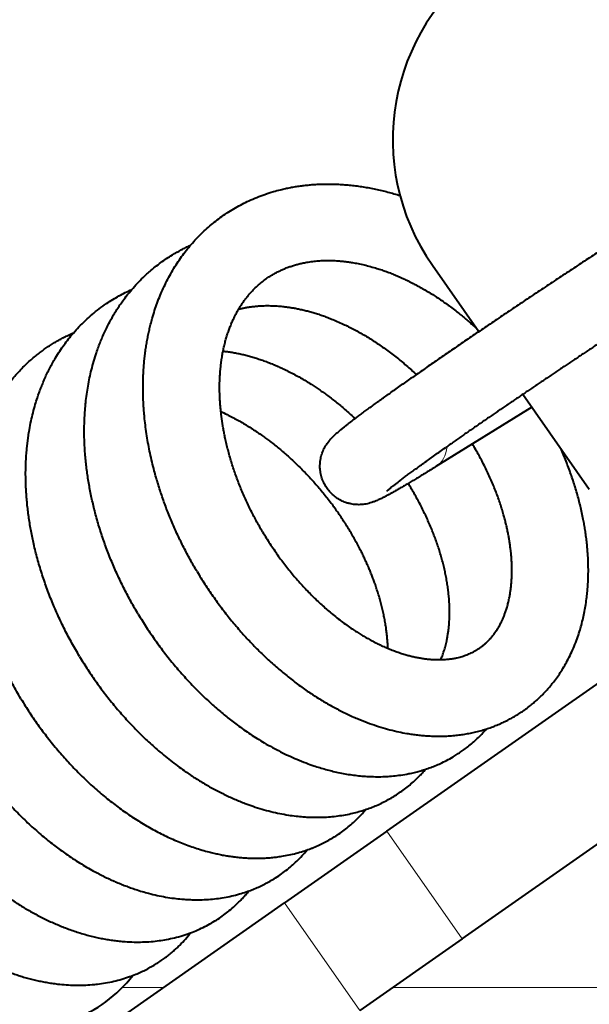
# Model space of a CAD drawing. Extents: x 26 to 821, y 30 to 575.
# Drawn here: x 233 to 235, y 373 to 376 of the extents above; entities that cross this region are included whole.
import ezdxf
from ezdxf.enums import TextEntityAlignment as Align

# ---------------------------------------------------------------- set-up
doc = ezdxf.new("R2010")
doc.units = 0
doc.layers.get('0').update_dxf_attribs({"lineweight": 13})
doc.styles.get("Standard").update_dxf_attribs({"font": 'isocp.shx'})
doc.dimstyles.get("Standard").update_dxf_attribs({"dimtxt": 2.5, "dimasz": 2.5, "dimexe": 1.25, "dimexo": 0.625, "dimtad": 1, "dimcen": 2.5, "dimadec": 0, "dimazin": 0, "dimtfac": 1, "dimtmove": 0, "dimatfit": 0, "dimfxl": 1, "dimarcsym": 0})

# ---------------------------------------------------------------- blocks, each defined once
blk = doc.blocks.new('*D2')
at = {"color": 34, "lineweight": 13}
for p, q in [((232.078157, 415.419012), (307.383561, 415.419012)), ((306.383561, 265.884873), (306.383561, 415.419012)), ((253.411495, 265.884873), (307.383561, 265.884873))]:
    blk.add_line(p, q, dxfattribs=at)
for points in [[(307.03061, 413.004197), (306.383561, 415.419012), (305.736513, 413.004197)], [(305.736513, 268.299688), (306.383561, 265.884873), (307.03061, 268.299688)]]:
    blk.add_lwpolyline(points, dxfattribs=at)
at = {"color": 34, "lineweight": 13, "width": 0.8}
blk.add_text('450', height=3.5, rotation=90.000003, dxfattribs=at).set_placement((305.883561, 336.237427), (305.883561, 345.066458), align=Align.FIT)
blk = doc.blocks.new('BLOCK104')
at = {"color": 7, "lineweight": 40, "ltscale": 0.018529}
blk.add_line((7.1989, 332.3675), (7.624, 331.7604), dxfattribs=at)
at = {"color": 7, "lineweight": 40, "ltscale": 0.02647}
blk.add_line((8.0255, 331.1869), (8.6328, 330.3196), dxfattribs=at)
at = {"color": 7, "lineweight": 40, "ltscale": 0.025768}
blk.add_line((8.1075, 331.0698), (7.2315, 330.5267), dxfattribs=at)
at = {"color": 7, "lineweight": 40, "ltscale": 0.074014}
for p, q in [((6.784, 327.1939), (9.2092, 328.892)), ((7.4723, 326.211), (9.8975, 327.9091))]:
    blk.add_line(p, q, dxfattribs=at)
at = {"color": 7, "lineweight": 40, "ltscale": 0.028575}
for p, q in [((6.784, 327.1939), (5.8477, 326.5383)), ((7.4723, 326.211), (6.536, 325.5554))]:
    blk.add_line(p, q, dxfattribs=at)
at = {"color": 7, "lineweight": 13, "ltscale": 0.03}
for p, q in [((6.784, 327.1939), (7.4723, 326.211)), ((5.8477, 326.5383), (6.536, 325.5554))]:
    blk.add_line(p, q, dxfattribs=at)
at = {"color": 7, "lineweight": 40, "ltscale": 0.184468}
blk.add_line((-0.1965, 322.3061), (5.8477, 326.5383), dxfattribs=at)
at = {"color": 7, "lineweight": 13, "ltscale": 0.009448}
blk.add_line((4.744, 325.7655), (4.3661, 325.7655), dxfattribs=at)
at = {"color": 7, "lineweight": 13, "ltscale": 0.10235}
blk.add_line((10.9302, 325.7655), (6.8361, 325.7655), dxfattribs=at)
at = {"color": 7, "lineweight": 40}
for centre, radius, start, end in [((8.8372, 333.5147), 2, 125, 215), ((3.9967, 327.0545), 1.2702, 314.77991, 321.63128), ((3.4761, 326.6382), 1.2465, 290.50121, 322.289)]:
    blk.add_arc(centre, radius, start, end, dxfattribs=at)
at = {"color": 7, "lineweight": 13}
blk.add_ellipse((7.0471, 330.8242), major_axis=(-0.1844, 0.2975), ratio=0.738553, start_param=3.141471, end_param=3.92334, dxfattribs=at)
at = {"color": 7, "lineweight": 40}
for points, degree, knots in [([(9.9562, 332.3346), (9.972, 332.3457), (10.0029, 332.3675), (10.0486, 332.3999), (10.0926, 332.4313), (10.135, 332.4616), (10.1757, 332.4909), (10.2147, 332.5191), (10.252, 332.5462), (10.2874, 332.5722), (10.321, 332.597), (10.3529, 332.6207), (10.3829, 332.6432), (10.411, 332.6646), (10.4374, 332.6849), (10.462, 332.7041), (10.4849, 332.7223), (10.5064, 332.7397), (10.5266, 332.7565), (10.5458, 332.7729), (10.5643, 332.7895), (10.5808, 332.8052), (10.5961, 332.8208), (10.6176, 332.8445), (10.6435, 332.8786), (10.6688, 332.9242), (10.6868, 332.9705), (10.6981, 333.0181), (10.7028, 333.0665), (10.7008, 333.1149), (10.6923, 333.1624), (10.6774, 333.2083), (10.6564, 333.2517), (10.6297, 333.2919), (10.5978, 333.328), (10.5612, 333.3595), (10.5206, 333.3857), (10.4767, 333.4062), (10.4303, 333.4205), (10.382, 333.4285), (10.3323, 333.4298), (10.2805, 333.424), (10.2396, 333.4134), (10.2097, 333.4029), (10.1921, 333.396), (10.1758, 333.389), (10.1605, 333.382), (10.1456, 333.3748), (10.1307, 333.3675), (10.113, 333.3584), (10.092, 333.3473), (10.0674, 333.334), (10.0413, 333.3195), (10.0136, 333.3038), (9.9842, 333.287), (9.953, 333.2689), (9.9201, 333.2495), (9.8854, 333.2289), (9.849, 333.2071), (9.8108, 333.1841), (9.7709, 333.1598), (9.7294, 333.1344), (9.6861, 333.1078), (9.6413, 333.08), (9.5948, 333.0512), (9.5469, 333.0213), (9.4975, 332.9903), (9.4466, 332.9583), (9.3944, 332.9253), (9.3409, 332.8913), (9.2862, 332.8565), (9.2302, 332.8208), (9.1731, 332.7842), (9.115, 332.7469), (9.0559, 332.7088), (8.9958, 332.67), (8.9349, 332.6306), (8.8731, 332.5905), (8.8107, 332.5498), (8.7476, 332.5087), (8.6839, 332.467), (8.6197, 332.425), (8.5551, 332.3825), (8.4901, 332.3397), (8.4249, 332.2967), (8.3594, 332.2534), (8.2938, 332.2099), (8.2281, 332.1663), (8.1625, 332.1226), (8.0969, 332.0789), (8.0316, 332.0352), (7.9664, 331.9915), (7.9016, 331.948), (7.8372, 331.9046), (7.7732, 331.8615), (7.7098, 331.8186), (7.647, 331.776), (7.5849, 331.7339), (7.5235, 331.6921), (7.463, 331.6508), (7.4033, 331.6099), (7.3447, 331.5697), (7.287, 331.53), (7.2305, 331.491), (7.1751, 331.4527), (7.1209, 331.4151), (7.068, 331.3783), (7.0164, 331.3423), (6.9663, 331.3071), (6.9333, 331.284), (6.9171, 331.2725)], 3, [0, 0, 0, 0, 0.057804, 0.113748, 0.167867, 0.220003, 0.270201, 0.3183, 0.364414, 0.408325, 0.450145, 0.489817, 0.527329, 0.562688, 0.595942, 0.627124, 0.656332, 0.683716, 0.709979, 0.735203, 0.759371, 0.784742, 0.803422, 0.824901, 0.880694, 0.931465, 0.980746, 1.029427, 1.077818, 1.126054, 1.174202, 1.222299, 1.270369, 1.318431, 1.366501, 1.414598, 1.462745, 1.510981, 1.559372, 1.608052, 1.657331, 1.708095, 1.76387, 1.783843, 1.803067, 1.820456, 1.83721, 1.853549, 1.870102, 1.886983, 1.913261, 1.941196, 1.971001, 2.00282, 2.036699, 2.072718, 2.110893, 2.151222, 2.193704, 2.238308, 2.284969, 2.333766, 2.384525, 2.437308, 2.491959, 2.548515, 2.606853, 2.666964, 2.728724, 2.792119, 2.857047, 2.923463, 2.991257, 3.060385, 3.130753, 3.202294, 3.274906, 3.348525, 3.423061, 3.498433, 3.574542, 3.651314, 3.728657, 3.806484, 3.884699, 3.963219, 4.041952, 4.120807, 4.199693, 4.27852, 4.357197, 4.435632, 4.513741, 4.591427, 4.668605, 4.745181, 4.821079, 4.896201, 4.970466, 5.043781, 5.116083, 5.187268, 5.257267, 5.325987, 5.393381, 5.459339, 5.523813, 5.586701, 5.647994, 5.707562, 5.707562, 5.707562, 5.707562]), ([(5.0493, 329.566), (5.0385, 329.5841), (5.0172, 329.6205), (4.9861, 329.6756), (4.956, 329.7312), (4.9269, 329.7873), (4.8987, 329.8438), (4.8715, 329.9008), (4.8454, 329.9581), (4.8202, 330.0158), (4.7961, 330.0738), (4.773, 330.1321), (4.751, 330.1907), (4.7301, 330.2496), (4.7104, 330.3086), (4.6917, 330.3679), (4.6741, 330.4273), (4.6558, 330.494), (4.6373, 330.5674), (4.6192, 330.6475), (4.6034, 330.7273), (4.5897, 330.807), (4.5783, 330.8858), (4.57, 330.9565), (4.5641, 331.0193), (4.56, 331.0749), (4.557, 331.1304), (4.5551, 331.1857), (4.5544, 331.2407), (4.5548, 331.2957), (4.5564, 331.349), (4.5586, 331.394), (4.5616, 331.4381), (4.5652, 331.4822), (4.5705, 331.533), (4.5768, 331.5827), (4.5841, 331.632), (4.5925, 331.681), (4.6019, 331.7295), (4.6125, 331.7777), (4.6247, 331.8283), (4.6405, 331.8869), (4.6604, 331.9522), (4.6844, 332.0215), (4.7106, 332.0888), (4.7397, 332.156), (4.772, 332.2229), (4.8077, 332.2896), (4.846, 332.3543), (4.8864, 332.4159), (4.9282, 332.4741), (4.9716, 332.5294), (5.0172, 332.5825), (5.0648, 332.6332), (5.1143, 332.6816), (5.1657, 332.7275), (5.2192, 332.7712), (5.2766, 332.814), (5.3371, 332.8547), (5.3989, 332.8921), (5.4602, 332.9256), (5.5251, 332.9573), (5.5947, 332.9874), (5.6694, 333.0154), (5.7413, 333.0383), (5.8038, 333.0553), (5.8557, 333.0675), (5.9012, 333.0769), (5.9471, 333.085), (5.9933, 333.092), (6.0398, 333.0977), (6.0866, 333.1023), (6.1334, 333.1056), (6.1802, 333.1078), (6.2304, 333.1088), (6.284, 333.1086), (6.3407, 333.1066), (6.3971, 333.1031), (6.4536, 333.098), (6.5102, 333.0913), (6.5669, 333.0831), (6.6236, 333.0734), (6.68, 333.0623), (6.7361, 333.0497), (6.7921, 333.0357), (6.848, 333.0204), (6.8851, 333.0092), (6.9036, 333.0034)], 3, [0, 0, 0, 0, 0.063254, 0.126505, 0.189738, 0.252938, 0.316089, 0.379177, 0.442187, 0.505104, 0.567953, 0.630679, 0.693272, 0.755717, 0.818003, 0.880117, 0.942047, 1.004008, 1.087446, 1.169169, 1.250481, 1.331362, 1.411865, 1.489091, 1.545123, 1.600916, 1.656467, 1.711772, 1.76683, 1.821638, 1.876604, 1.926939, 1.956566, 2.00941, 2.059679, 2.10975, 2.159606, 2.209254, 2.258696, 2.307934, 2.35738, 2.414766, 2.489861, 2.562355, 2.634467, 2.706512, 2.782133, 2.857062, 2.933392, 3.007744, 3.078097, 3.148293, 3.218399, 3.288062, 3.356978, 3.425847, 3.49469, 3.564306, 3.640572, 3.713232, 3.780917, 3.850131, 3.92989, 4.008392, 4.089196, 4.15635, 4.202665, 4.249106, 4.295678, 4.342386, 4.389239, 4.436241, 4.483598, 4.529804, 4.576733, 4.634318, 4.690535, 4.747005, 4.803736, 4.860734, 4.918005, 4.975616, 5.033104, 5.090502, 5.148173, 5.206131, 5.264375, 5.264375, 5.264375, 5.264375]), ([(10.4597, 332.7491), (10.4461, 332.743), (10.4326, 332.737), (10.42, 332.729), (10.3975, 332.7167), (10.3751, 332.7041), (10.3657, 332.6988), (10.3386, 332.6833), (10.3116, 332.6676), (10.294, 332.6573), (10.2385, 332.6246), (10.1833, 332.5914), (10.1458, 332.5686), (10.0297, 332.4975), (9.9141, 332.4255), (9.8361, 332.3765), (9.5989, 332.2264), (9.3629, 332.0743), (9.2048, 331.9716), (8.89, 331.7656), (8.5765, 331.5577), (8.4205, 331.4535), (8.1057, 331.242), (7.7923, 331.0285), (7.6337, 330.9209), (7.4771, 330.8107), (7.3204, 330.7004)], 5, [0, 0, 0, 0, 0, 0, 0.074121, 0.074121, 0.074121, 0.128215, 0.128215, 0.128215, 0.230276, 0.230276, 0.230276, 0.450134, 0.450134, 0.450134, 0.910853, 0.910853, 0.910853, 1.85373, 1.85373, 1.85373, 2.791829, 2.791829, 2.791829, 3.749773, 3.749773, 3.749773, 3.749773, 3.749773, 3.749773]), ([(4.5115, 329.1766), (4.5003, 329.1954), (4.4781, 329.233), (4.4459, 329.2901), (4.4148, 329.3477), (4.3846, 329.4059), (4.3555, 329.4645), (4.3275, 329.5235), (4.3006, 329.583), (4.2744, 329.6437), (4.2491, 329.7057), (4.2246, 329.7689), (4.2014, 329.8324), (4.1795, 329.8962), (4.1589, 329.9602), (4.1396, 330.0243), (4.1217, 330.0886), (4.1056, 330.1513), (4.0912, 330.2123), (4.0784, 330.2715), (4.0668, 330.3308), (4.0564, 330.3901), (4.0472, 330.4493), (4.0392, 330.5085), (4.0324, 330.5676), (4.0265, 330.6316), (4.0217, 330.7004), (4.0185, 330.7739), (4.0174, 330.8463), (4.0182, 330.9105), (4.0203, 330.9664), (4.0229, 331.0146), (4.0266, 331.0626), (4.0321, 331.1203), (4.0403, 331.187), (4.0521, 331.2624), (4.0663, 331.3364), (4.0837, 331.4123), (4.1044, 331.4892), (4.1262, 331.5587), (4.1472, 331.6184), (4.1668, 331.6695), (4.1878, 331.7198), (4.211, 331.7708), (4.2364, 331.8224), (4.2642, 331.8745), (4.2935, 331.925), (4.3224, 331.9712), (4.3507, 332.0135), (4.3843, 332.0606), (4.4257, 332.1142), (4.4759, 332.173), (4.5276, 332.2279), (4.5745, 332.2732), (4.6204, 332.3142), (4.6655, 332.3518), (4.7173, 332.3912), (4.7697, 332.4277), (4.8186, 332.4588), (4.8633, 332.4851), (4.9042, 332.5075), (4.946, 332.5288), (4.9743, 332.5422), (4.9887, 332.5486)], 3, [0, 0, 0, 0, 0.065534, 0.131068, 0.196586, 0.262069, 0.3275, 0.392863, 0.458141, 0.523319, 0.591264, 0.659023, 0.72662, 0.794039, 0.861265, 0.928281, 0.995078, 1.061472, 1.122338, 1.182988, 1.24341, 1.303596, 1.36354, 1.423234, 1.482673, 1.541909, 1.616213, 1.689493, 1.762403, 1.833558, 1.882005, 1.930271, 1.978343, 2.026419, 2.104178, 2.17995, 2.255254, 2.330182, 2.41361, 2.493896, 2.548782, 2.603457, 2.657932, 2.712281, 2.771643, 2.83049, 2.889227, 2.946722, 2.994079, 3.041759, 3.120586, 3.197073, 3.2737, 3.346726, 3.392371, 3.458367, 3.522853, 3.587503, 3.650003, 3.696567, 3.743221, 3.789877, 3.837151, 3.837151, 3.837151, 3.837151]), ([(5.6476, 329.9293), (5.6375, 329.9463), (5.6177, 329.9805), (5.5889, 330.0322), (5.5611, 330.0845), (5.5344, 330.1372), (5.5088, 330.1903), (5.4843, 330.2438), (5.461, 330.2976), (5.4388, 330.3516), (5.4178, 330.4057), (5.398, 330.4601), (5.3795, 330.5145), (5.3622, 330.5689), (5.3461, 330.6234), (5.3313, 330.6778), (5.3179, 330.7315), (5.3066, 330.7814), (5.2971, 330.8275), (5.289, 330.8703), (5.2818, 330.913), (5.2755, 330.9555), (5.2699, 330.9978), (5.2652, 331.0397), (5.2614, 331.0813), (5.2584, 331.1226), (5.2562, 331.1639), (5.2547, 331.2084), (5.2543, 331.2558), (5.2552, 331.3056), (5.2573, 331.3542), (5.2607, 331.4019), (5.2653, 331.4488), (5.2711, 331.4948), (5.2782, 331.5399), (5.2865, 331.584), (5.2959, 331.6272), (5.3064, 331.6693), (5.3181, 331.7103), (5.3309, 331.7502), (5.3447, 331.7889), (5.3596, 331.8268), (5.3749, 331.8619), (5.3896, 331.893), (5.4046, 331.9223), (5.4204, 331.9512), (5.4381, 331.9809), (5.4563, 332.0094), (5.4752, 332.0368), (5.4948, 332.0632), (5.5151, 332.0886), (5.5372, 332.1144), (5.5652, 332.1444), (5.5989, 332.1773), (5.6381, 332.211), (5.6762, 332.2399), (5.712, 332.2643), (5.7444, 332.2841), (5.7755, 332.3013), (5.8069, 332.3171), (5.8388, 332.3316), (5.8715, 332.3448), (5.9048, 332.3568), (5.9387, 332.3676), (5.9733, 332.3772), (6.011, 332.3862), (6.0552, 332.3947), (6.1049, 332.4021), (6.1578, 332.4072), (6.2103, 332.4099), (6.2649, 332.4103), (6.3149, 332.4083), (6.3579, 332.4053), (6.3925, 332.4018), (6.4256, 332.3977), (6.4631, 332.3922), (6.509, 332.3841), (6.5627, 332.373), (6.6209, 332.3586), (6.675, 332.3431), (6.7245, 332.3274), (6.7687, 332.3121), (6.8123, 332.2959), (6.856, 332.2784), (6.8999, 332.2597), (6.9438, 332.2397), (6.9885, 332.2182), (7.0287, 332.1977), (7.0684, 332.1765), (7.1089, 332.1539), (7.1549, 332.127), (7.2024, 332.0978), (7.2494, 332.0673), (7.2962, 332.0356), (7.3426, 332.0026), (7.3891, 331.968), (7.4319, 331.9347), (7.471, 331.9032), (7.506, 331.874), (7.5405, 331.8443), (7.5746, 331.8139), (7.5971, 331.7932), (7.6083, 331.7828)], 3, [0, 0, 0, 0, 0.059274, 0.118525, 0.177715, 0.236812, 0.29578, 0.354584, 0.413191, 0.471569, 0.529695, 0.587524, 0.645026, 0.702168, 0.75892, 0.815252, 0.871297, 0.925011, 0.968865, 1.012394, 1.055755, 1.098731, 1.14133, 1.183542, 1.225353, 1.266753, 1.30773, 1.349174, 1.400566, 1.449897, 1.498506, 1.546382, 1.593514, 1.639892, 1.685509, 1.730372, 1.774539, 1.817927, 1.860554, 1.902425, 1.943554, 1.983954, 2.024592, 2.058432, 2.087167, 2.123097, 2.157299, 2.191022, 2.224295, 2.257153, 2.289632, 2.321764, 2.359378, 2.41265, 2.462802, 2.514272, 2.55615, 2.592777, 2.628115, 2.662888, 2.697901, 2.733355, 2.768631, 2.804069, 2.839985, 2.876418, 2.920177, 2.975151, 3.027134, 3.079385, 3.132895, 3.191053, 3.229249, 3.262123, 3.295444, 3.329223, 3.375983, 3.43513, 3.493767, 3.555875, 3.603828, 3.649685, 3.696165, 3.743255, 3.790939, 3.839204, 3.888031, 3.939763, 3.974674, 4.02303, 4.078881, 4.134382, 4.190405, 4.246923, 4.303905, 4.361322, 4.420682, 4.466558, 4.511899, 4.557433, 4.603142, 4.649011, 4.649011, 4.649011, 4.649011]), ([(3.9757, 328.7895), (3.9636, 328.8096), (3.9398, 328.85), (3.9052, 328.9114), (3.8719, 328.9734), (3.8397, 329.036), (3.8088, 329.0991), (3.7791, 329.1627), (3.7507, 329.2268), (3.7236, 329.2913), (3.6978, 329.3562), (3.6734, 329.4215), (3.6504, 329.487), (3.6287, 329.5528), (3.6085, 329.6189), (3.5897, 329.6851), (3.5724, 329.7511), (3.5572, 329.8147), (3.5438, 329.876), (3.5321, 329.9351), (3.5216, 329.9942), (3.5123, 330.0533), (3.5042, 330.1123), (3.4974, 330.1711), (3.4918, 330.2299), (3.4874, 330.2893), (3.484, 330.3569), (3.482, 330.4315), (3.4825, 330.5128), (3.4855, 330.5891), (3.49, 330.6553), (3.4952, 330.7109), (3.5009, 330.76), (3.5078, 330.8105), (3.5177, 330.8716), (3.5311, 330.9417), (3.5491, 331.0192), (3.5685, 331.09), (3.5871, 331.1503), (3.6041, 331.1999), (3.6204, 331.2438), (3.6379, 331.2877), (3.6573, 331.333), (3.6787, 331.3793), (3.7021, 331.4261), (3.7275, 331.4735), (3.7577, 331.5256), (3.7928, 331.5814), (3.8324, 331.6388), (3.874, 331.6938), (3.9192, 331.7486), (3.9703, 331.8049), (4.0271, 331.8617), (4.0889, 331.917), (4.1532, 331.9686), (4.2168, 332.0141), (4.2775, 332.0532), (4.3347, 332.0866), (4.3924, 332.1171), (4.4319, 332.1357), (4.452, 332.1448)], 3, [0, 0, 0, 0, 0.07042, 0.140843, 0.211244, 0.281603, 0.351896, 0.422101, 0.492198, 0.562165, 0.632011, 0.701686, 0.771173, 0.840454, 0.909513, 0.978331, 1.047037, 1.11403, 1.174741, 1.234996, 1.295018, 1.354794, 1.414318, 1.473585, 1.532589, 1.591326, 1.652258, 1.735563, 1.81525, 1.896061, 1.964718, 2.014282, 2.063666, 2.112849, 2.167238, 2.249358, 2.326724, 2.406086, 2.46928, 2.516279, 2.563146, 2.609872, 2.658018, 2.710993, 2.763014, 2.814901, 2.872247, 2.943683, 3.012613, 3.081389, 3.150566, 3.225464, 3.309305, 3.391542, 3.474123, 3.556635, 3.625965, 3.690637, 3.755383, 3.821587, 3.821587, 3.821587, 3.821587]), ([(5.4289, 331.9654), (5.4382, 331.9677), (5.4569, 331.9722), (5.4853, 331.9781), (5.5144, 331.9833), (5.5465, 331.988), (5.5818, 331.9921), (5.6262, 331.9956), (5.6771, 331.9976), (5.7348, 331.997), (5.79, 331.9939), (5.8369, 331.9895), (5.8748, 331.9847), (5.9071, 331.98), (5.9402, 331.9743), (5.9765, 331.9673), (6.0155, 331.9587), (6.0568, 331.9485), (6.0981, 331.9372), (6.1398, 331.9247), (6.1816, 331.911), (6.2237, 331.8961), (6.2685, 331.8791), (6.3177, 331.8588), (6.3695, 331.836), (6.4213, 331.8114), (6.4714, 331.786), (6.5215, 331.7591), (6.5714, 331.7306), (6.6212, 331.7006), (6.6708, 331.6691), (6.7201, 331.6361), (6.7691, 331.6018), (6.8176, 331.566), (6.8657, 331.5288), (6.9133, 331.4904), (6.9604, 331.4506), (7.0068, 331.4096), (7.0372, 331.3816), (7.0523, 331.3674)], 3, [0, 0, 0, 0, 0.028675, 0.057699, 0.087098, 0.117313, 0.15488, 0.193769, 0.250978, 0.307436, 0.366862, 0.416689, 0.448867, 0.481507, 0.514572, 0.549674, 0.592301, 0.63449, 0.677309, 0.720751, 0.764811, 0.809475, 0.854736, 0.908599, 0.969058, 1.024466, 1.080607, 1.137447, 1.194956, 1.253103, 1.311854, 1.371177, 1.431016, 1.491338, 1.552125, 1.613335, 1.67493, 1.736869, 1.799112, 1.799112, 1.799112, 1.799112]), ([(3.4393, 328.4038), (3.4263, 328.4253), (3.4007, 328.4688), (3.3636, 328.5347), (3.3279, 328.6014), (3.2937, 328.6687), (3.2608, 328.7367), (3.2295, 328.8053), (3.1996, 328.8743), (3.1712, 328.9439), (3.1444, 329.0139), (3.1192, 329.0842), (3.0956, 329.1549), (3.0736, 329.2259), (3.0533, 329.2971), (3.0347, 329.3684), (3.0176, 329.4405), (3.0004, 329.5218), (2.9841, 329.6113), (2.9696, 329.7085), (2.9587, 329.8042), (2.951, 329.8992), (2.947, 329.9899), (2.946, 330.0697), (2.9471, 330.1385), (2.9497, 330.2002), (2.9537, 330.2614), (2.9594, 330.3223), (2.9666, 330.3827), (2.9753, 330.4426), (2.9857, 330.5023), (2.9976, 330.5605), (3.0104, 330.6156), (3.0239, 330.6672), (3.0381, 330.7166), (3.0536, 330.7654), (3.0703, 330.8136), (3.0882, 330.8612), (3.1074, 330.9081), (3.1282, 330.9555), (3.1521, 331.0055), (3.1794, 331.0584), (3.2109, 331.1141), (3.2451, 331.1698), (3.2823, 331.225), (3.3211, 331.2779), (3.3614, 331.3283), (3.403, 331.3763), (3.4466, 331.4227), (3.4899, 331.465), (3.532, 331.5032), (3.5706, 331.5357), (3.6077, 331.5651), (3.6437, 331.5918), (3.6801, 331.6172), (3.7172, 331.6416), (3.755, 331.6649), (3.7936, 331.687), (3.8327, 331.708), (3.8752, 331.7293), (3.905, 331.7429), (3.9213, 331.7501)], 3, [0, 0, 0, 0, 0.075656, 0.151287, 0.226897, 0.302459, 0.377946, 0.45333, 0.528587, 0.603693, 0.678651, 0.753407, 0.82794, 0.902229, 0.976255, 1.049997, 1.123439, 1.198308, 1.299258, 1.396416, 1.493001, 1.588196, 1.682503, 1.765286, 1.82731, 1.889031, 1.950443, 2.011548, 2.072352, 2.132857, 2.193069, 2.254116, 2.311162, 2.362742, 2.414131, 2.465329, 2.516343, 2.567182, 2.617853, 2.668365, 2.722339, 2.78422, 2.846938, 2.914075, 2.980273, 3.046655, 3.110777, 3.173926, 3.237008, 3.30174, 3.355677, 3.407316, 3.453163, 3.497514, 3.541888, 3.586294, 3.630705, 3.675143, 3.719608, 3.764122, 3.817681, 3.817681, 3.817681, 3.817681]), ([(5.2863, 331.5819), (5.2998, 331.5805), (5.3271, 331.5771), (5.3683, 331.5708), (5.4099, 331.5632), (5.452, 331.5543), (5.4946, 331.5442), (5.5375, 331.5327), (5.5807, 331.5199), (5.6242, 331.5058), (5.668, 331.4904), (5.712, 331.4738), (5.7562, 331.4558), (5.8005, 331.4365), (5.8454, 331.4157), (5.8928, 331.3924), (5.9424, 331.3665), (5.9938, 331.338), (6.0431, 331.3089), (6.0879, 331.2811), (6.1281, 331.255), (6.1655, 331.2298), (6.203, 331.2035), (6.2426, 331.1747), (6.284, 331.1434), (6.3268, 331.1096), (6.3689, 331.075), (6.4106, 331.0394), (6.4518, 331.0028), (6.4788, 330.9778), (6.4923, 330.9652)], 3, [0, 0, 0, 0, 0.040908, 0.082524, 0.124853, 0.167888, 0.211629, 0.256038, 0.301091, 0.346829, 0.393237, 0.440302, 0.488013, 0.536351, 0.585301, 0.636449, 0.694887, 0.752986, 0.81284, 0.866529, 0.911326, 0.956465, 1.00192, 1.048511, 1.103428, 1.157611, 1.212127, 1.266948, 1.322044, 1.377387, 1.377387, 1.377387, 1.377387]), ([(7.2315, 330.5267), (7.2159, 330.517), (7.1852, 330.4981), (7.1402, 330.4704), (7.0969, 330.4439), (7.0555, 330.4188), (7.0159, 330.395), (6.9783, 330.3725), (6.9426, 330.3513), (6.9088, 330.3315), (6.877, 330.3131), (6.847, 330.296), (6.8188, 330.2802), (6.7951, 330.2672), (6.7753, 330.2566), (6.7591, 330.2481), (6.7433, 330.24), (6.7278, 330.2323), (6.7123, 330.2249), (6.6943, 330.2166), (6.6719, 330.2072), (6.6371, 330.1945), (6.5928, 330.1831), (6.541, 330.1773), (6.4913, 330.1786), (6.4545, 330.1847), (6.4231, 330.1927), (6.3925, 330.2028), (6.3527, 330.2214), (6.3121, 330.2476), (6.2756, 330.2791), (6.2436, 330.3152), (6.2169, 330.3554), (6.1959, 330.3988), (6.181, 330.4447), (6.1725, 330.4922), (6.1705, 330.5406), (6.1752, 330.589), (6.1865, 330.6366), (6.2045, 330.6829), (6.2298, 330.7285), (6.254, 330.7603), (6.274, 330.7828), (6.2864, 330.7958), (6.3005, 330.8096), (6.314, 330.8221), (6.3269, 330.8336), (6.3396, 330.8446), (6.3548, 330.8575), (6.3737, 330.873), (6.3966, 330.8914), (6.4212, 330.9108), (6.4477, 330.9313), (6.4762, 330.9531), (6.5066, 330.9761), (6.5391, 331.0003), (6.5735, 331.0258), (6.6099, 331.0525), (6.6483, 331.0805), (6.6886, 331.1097), (6.7308, 331.1401), (6.7749, 331.1717), (6.8207, 331.2043), (6.8683, 331.2381), (6.9007, 331.2609), (6.9171, 331.2725)], 3, [0, 0, 0, 0, 0.055111, 0.108022, 0.158803, 0.207241, 0.253416, 0.297266, 0.338764, 0.377902, 0.414701, 0.449182, 0.481414, 0.511506, 0.530535, 0.548784, 0.566397, 0.583674, 0.60065, 0.618017, 0.643192, 0.673361, 0.72917, 0.779945, 0.829228, 0.87791, 0.891425, 0.926323, 0.974558, 1.022705, 1.070801, 1.118871, 1.166933, 1.215004, 1.2631, 1.311247, 1.359483, 1.407873, 1.456553, 1.505831, 1.556594, 1.612363, 1.625355, 1.647001, 1.666243, 1.684356, 1.702058, 1.718195, 1.734632, 1.762089, 1.79136, 1.822684, 1.85622, 1.892019, 1.930161, 1.970663, 2.013518, 2.058719, 2.106228, 2.155972, 2.208024, 2.262201, 2.318554, 2.376908, 2.437298, 2.437298, 2.437298, 2.437298]), ([(5.2664, 331.0296), (5.2852, 331.021), (5.3195, 331.0046), (5.369, 330.9794), (5.4154, 330.9543), (5.4617, 330.9279), (5.5079, 330.9002), (5.5539, 330.8711), (5.6001, 330.8405), (5.6437, 330.8102), (5.683, 330.7817), (5.721, 330.7531), (5.7596, 330.723), (5.8006, 330.6898), (5.8406, 330.656), (5.8802, 330.6214), (5.9193, 330.5858), (5.9579, 330.5494), (5.9967, 330.5114), (6.0361, 330.4714), (6.0759, 330.4293), (6.1153, 330.3859), (6.1539, 330.3418), (6.1916, 330.2969), (6.2284, 330.2513), (6.2643, 330.205), (6.2876, 330.1737), (6.2991, 330.158)], 3, [0, 0, 0, 0, 0.061944, 0.114049, 0.166775, 0.220094, 0.273979, 0.328405, 0.383341, 0.44017, 0.487679, 0.528991, 0.582658, 0.634747, 0.687122, 0.739757, 0.792625, 0.845701, 0.898958, 0.955538, 1.014185, 1.072697, 1.131284, 1.189908, 1.248531, 1.307117, 1.365627, 1.365627, 1.365627, 1.365627]), ([(5.6476, 329.9293), (5.6584, 329.9113), (5.6802, 329.8754), (5.7141, 329.8223), (5.7489, 329.77), (5.7848, 329.7186), (5.8216, 329.6681), (5.8593, 329.6185), (5.8978, 329.57), (5.9371, 329.5225), (5.9772, 329.4761), (6.018, 329.4309), (6.0595, 329.3869), (6.1015, 329.3442), (6.144, 329.3028), (6.1871, 329.2627), (6.2306, 329.2238), (6.277, 329.1843), (6.326, 329.1447), (6.3778, 329.1051), (6.4285, 329.0684), (6.4748, 329.0368), (6.5164, 329.0099), (6.5542, 328.9865), (6.5921, 328.9642), (6.6328, 328.9415), (6.6758, 328.9188), (6.7209, 328.8966), (6.7653, 328.8763), (6.8093, 328.8577), (6.8529, 328.8408), (6.896, 328.8255), (6.9379, 328.8121), (6.9777, 328.8008), (7.0151, 328.7913), (7.0509, 328.7834), (7.086, 328.7768), (7.1205, 328.7713), (7.1542, 328.7671), (7.1874, 328.7641), (7.2188, 328.7623), (7.2489, 328.7615), (7.2822, 328.7618), (7.3187, 328.7635), (7.3583, 328.7675), (7.3935, 328.773), (7.4236, 328.779), (7.4483, 328.7851), (7.4705, 328.7914), (7.492, 328.7983), (7.5126, 328.8059), (7.5333, 328.8143), (7.5563, 328.8247), (7.5811, 328.8373), (7.6065, 328.8521), (7.6305, 328.8678), (7.6533, 328.8844), (7.6751, 328.9021), (7.6965, 328.9214), (7.7176, 328.9424), (7.7381, 328.9652), (7.7579, 328.9896), (7.7769, 329.0157), (7.796, 329.0447), (7.8134, 329.075), (7.829, 329.1049), (7.842, 329.1329), (7.8538, 329.161), (7.8652, 329.1913), (7.8764, 329.225), (7.8872, 329.262), (7.897, 329.3021), (7.9049, 329.3408), (7.9111, 329.3774), (7.9157, 329.4109), (7.9193, 329.4441), (7.9221, 329.4776), (7.9241, 329.5118), (7.9253, 329.5467), (7.9256, 329.5823), (7.9251, 329.6186), (7.9236, 329.6555), (7.9212, 329.6945), (7.9176, 329.7366), (7.9129, 329.7791), (7.9073, 329.8202), (7.9013, 329.8588), (7.8944, 329.8975), (7.8867, 329.9367), (7.8781, 329.9762), (7.8686, 330.016), (7.8582, 330.0561), (7.8461, 330.0998), (7.8316, 330.148), (7.8145, 330.2004), (7.7957, 330.2538), (7.7755, 330.3072), (7.7539, 330.3608), (7.7309, 330.4144), (7.7065, 330.468), (7.6808, 330.5215), (7.6537, 330.5748), (7.6252, 330.628), (7.5955, 330.6808), (7.5749, 330.7157), (7.5644, 330.7331)], 3, [0, 0, 0, 0, 0.063024, 0.125988, 0.188845, 0.251551, 0.314063, 0.376336, 0.438326, 0.49999, 0.561298, 0.622193, 0.682634, 0.742581, 0.801992, 0.860828, 0.919048, 0.976994, 1.043595, 1.108273, 1.172344, 1.231376, 1.276448, 1.32089, 1.364687, 1.408586, 1.460622, 1.510497, 1.55934, 1.607127, 1.653839, 1.699458, 1.744261, 1.785908, 1.823435, 1.860073, 1.895825, 1.930692, 1.964679, 1.997794, 2.030542, 2.059301, 2.088024, 2.130342, 2.168903, 2.207351, 2.237267, 2.26077, 2.283822, 2.306538, 2.328407, 2.349658, 2.373599, 2.404006, 2.432988, 2.461955, 2.489942, 2.517619, 2.546199, 2.576264, 2.606789, 2.638265, 2.670478, 2.703584, 2.742409, 2.77513, 2.804741, 2.83516, 2.866428, 2.901843, 2.941611, 2.982176, 3.025544, 3.060091, 3.093641, 3.126736, 3.160304, 3.194565, 3.229504, 3.265116, 3.301392, 3.338324, 3.375901, 3.418603, 3.46516, 3.504117, 3.54295, 3.582332, 3.622239, 3.662661, 3.703582, 3.744987, 3.786862, 3.839848, 3.895841, 3.952322, 4.009461, 4.067223, 4.125569, 4.184461, 4.243858, 4.303694, 4.363954, 4.424597, 4.485584, 4.485584, 4.485584, 4.485584]), ([(5.0493, 329.566), (5.0607, 329.5469), (5.0839, 329.5089), (5.1196, 329.4526), (5.1563, 329.3969), (5.1939, 329.342), (5.2324, 329.2878), (5.2719, 329.2344), (5.3122, 329.1818), (5.3534, 329.13), (5.3954, 329.0792), (5.4382, 329.0292), (5.4818, 328.9802), (5.5261, 328.9321), (5.5711, 328.8851), (5.6168, 328.839), (5.6632, 328.7941), (5.7103, 328.7502), (5.758, 328.7074), (5.8063, 328.6657), (5.8551, 328.6252), (5.9045, 328.5858), (5.9544, 328.5477), (6.0049, 328.5108), (6.0546, 328.476), (6.0959, 328.4483), (6.1371, 328.4216), (6.1788, 328.3956), (6.2289, 328.3657), (6.2784, 328.3375), (6.3283, 328.3106), (6.3784, 328.285), (6.4289, 328.2605), (6.4783, 328.238), (6.5215, 328.2194), (6.5768, 328.197), (6.6438, 328.1718), (6.7279, 328.1442), (6.8103, 328.1208), (6.8897, 328.102), (6.9578, 328.0886), (7.0143, 328.0796), (7.0626, 328.0733), (7.1112, 328.0683), (7.1646, 328.0643), (7.2224, 328.062), (7.2841, 328.0619), (7.3441, 328.0642), (7.4012, 328.0686), (7.4553, 328.0748), (7.5072, 328.0827), (7.5587, 328.0926), (7.6105, 328.1045), (7.6623, 328.1186), (7.7142, 328.1351), (7.7643, 328.1533), (7.8115, 328.1726), (7.8555, 328.1927), (7.8974, 328.2137), (7.9386, 328.2364), (7.9804, 328.2614), (8.0224, 328.2889), (8.0647, 328.3191), (8.1032, 328.3492), (8.1359, 328.3767), (8.1669, 328.4046), (8.1981, 328.4344), (8.2315, 328.4689), (8.2637, 328.5047), (8.2978, 328.5457), (8.3331, 328.5918), (8.3682, 328.6426), (8.4012, 328.6952), (8.4338, 328.7531), (8.4656, 328.816), (8.4955, 328.8836), (8.5213, 328.9508), (8.5431, 329.0159), (8.5612, 329.0783), (8.5766, 329.14), (8.5899, 329.203), (8.6011, 329.2676), (8.6095, 329.3295), (8.6155, 329.3855), (8.6194, 329.4347), (8.622, 329.481), (8.6236, 329.5282), (8.6242, 329.5774), (8.6236, 329.6285), (8.6218, 329.6809), (8.6188, 329.7334), (8.6146, 329.7862), (8.6092, 329.8391), (8.6026, 329.8926), (8.5951, 329.9443), (8.5868, 329.9945), (8.5771, 330.0469), (8.5655, 330.1033), (8.5519, 330.163), (8.537, 330.2221), (8.5208, 330.2812), (8.5033, 330.3403), (8.4846, 330.3994), (8.4645, 330.4584), (8.4431, 330.5173), (8.4205, 330.5761), (8.3967, 330.6346), (8.38, 330.6734), (8.3715, 330.6928)], 3, [0, 0, 0, 0, 0.066754, 0.133478, 0.200149, 0.266749, 0.333259, 0.399657, 0.465926, 0.532042, 0.598028, 0.663823, 0.729416, 0.794786, 0.85992, 0.9248, 0.98941, 1.053735, 1.117852, 1.181649, 1.245119, 1.308249, 1.37103, 1.433449, 1.495903, 1.553107, 1.582574, 1.643143, 1.700513, 1.757527, 1.81418, 1.870474, 1.926404, 1.982506, 2.033182, 2.067669, 2.161501, 2.247769, 2.333223, 2.418301, 2.492478, 2.541396, 2.590058, 2.638473, 2.687828, 2.750909, 2.811869, 2.872823, 2.931056, 2.983725, 3.036199, 3.088506, 3.140932, 3.195509, 3.249645, 3.304062, 3.355604, 3.402467, 3.449284, 3.49608, 3.543559, 3.59538, 3.64661, 3.699323, 3.742026, 3.774705, 3.824407, 3.871556, 3.918755, 3.968749, 4.031663, 4.092726, 4.153954, 4.217838, 4.292119, 4.365154, 4.439619, 4.508033, 4.570941, 4.634422, 4.698942, 4.763789, 4.831079, 4.886468, 4.932665, 4.979084, 5.025746, 5.074114, 5.126724, 5.178996, 5.231579, 5.284475, 5.337687, 5.391214, 5.44628, 5.494204, 5.543961, 5.606183, 5.666763, 5.727709, 5.789013, 5.85067, 5.912669, 5.975008, 6.037639, 6.100571, 6.163803, 6.227324, 6.227324, 6.227324, 6.227324]), ([(6.7833, 330.3026), (6.784, 330.3032), (6.7862, 330.3053), (6.7904, 330.309), (6.7966, 330.3144), (6.8067, 330.3228), (6.821, 330.3345), (6.8399, 330.3495), (6.8616, 330.3665), (6.8863, 330.3855), (6.9137, 330.4064), (6.9438, 330.4289), (6.9765, 330.4532), (7.0117, 330.4791), (7.0492, 330.5066), (7.0891, 330.5355), (7.1313, 330.5659), (7.1756, 330.5977), (7.2221, 330.6308), (7.2705, 330.6652), (7.3036, 330.6885), (7.3204, 330.7004)], 3, [0, 0, 0, 0, 0.0028721, 0.009054, 0.0168562, 0.0276362, 0.0483724, 0.0723479, 0.1000428, 0.1312229, 0.1657096, 0.2033778, 0.2441142, 0.2878043, 0.3343506, 0.3836992, 0.4356811, 0.4902701, 0.547322, 0.6068292, 0.6686149, 0.6686149, 0.6686149, 0.6686149]), ([(7.2754, 328.7619), (7.2806, 328.7737), (7.291, 328.7997), (7.3053, 328.8405), (7.3186, 328.8859), (7.3286, 328.928), (7.3358, 328.9637), (7.3407, 328.9926), (7.3448, 329.0207), (7.3484, 329.0506), (7.3513, 329.0809), (7.3535, 329.1119), (7.3551, 329.1435), (7.3559, 329.1757), (7.356, 329.2102), (7.355, 329.2506), (7.3528, 329.2959), (7.349, 329.3443), (7.3438, 329.3922), (7.3372, 329.4407), (7.3292, 329.4899), (7.3198, 329.5397), (7.3089, 329.5901), (7.2966, 329.6411), (7.2829, 329.6925), (7.2677, 329.7443), (7.2511, 329.7964), (7.2331, 329.8487), (7.2136, 329.9012), (7.1928, 329.9539), (7.1705, 330.0066), (7.1469, 330.0594), (7.122, 330.1121), (7.0957, 330.1646), (7.0681, 330.217), (7.0393, 330.2691), (7.0092, 330.3209), (6.9883, 330.3551), (6.9777, 330.3721)], 3, [0, 0, 0, 0, 0.03889, 0.08383, 0.129758, 0.180689, 0.213629, 0.238883, 0.268856, 0.298727, 0.329184, 0.360223, 0.391845, 0.424041, 0.45681, 0.495469, 0.545247, 0.592962, 0.64093, 0.689849, 0.739688, 0.790418, 0.842014, 0.894442, 0.947674, 1.001634, 1.056294, 1.111654, 1.167677, 1.224327, 1.281568, 1.33936, 1.397667, 1.456431, 1.515611, 1.575187, 1.635116, 1.695357, 1.695357, 1.695357, 1.695357]), ([(6.7923, 328.865), (6.792, 328.8766), (6.7909, 328.9001), (6.7886, 328.9353), (6.7855, 328.9701), (6.7817, 329.0059), (6.7765, 329.0459), (6.7697, 329.09), (6.7613, 329.1371), (6.7516, 329.1843), (6.7407, 329.2319), (6.7285, 329.28), (6.7149, 329.3287), (6.7005, 329.3762), (6.6856, 329.4221), (6.6708, 329.4645), (6.6558, 329.5051), (6.6407, 329.5439), (6.625, 329.5826), (6.6085, 329.6212), (6.5913, 329.6599), (6.5734, 329.6985), (6.5547, 329.7371), (6.5338, 329.7786), (6.5101, 329.8236), (6.4835, 329.8719), (6.4554, 329.9206), (6.4262, 329.969), (6.396, 330.0169), (6.3647, 330.0645), (6.3325, 330.1115), (6.3103, 330.1425), (6.2991, 330.158)], 3, [0, 0, 0, 0, 0.034942, 0.070702, 0.105565, 0.139882, 0.178628, 0.226547, 0.273906, 0.32204, 0.370924, 0.420532, 0.470835, 0.522728, 0.569276, 0.615641, 0.657564, 0.698951, 0.740665, 0.782691, 0.825012, 0.867613, 0.910478, 0.953592, 1.006961, 1.063025, 1.119197, 1.175649, 1.232348, 1.289258, 1.346344, 1.403571, 1.403571, 1.403571, 1.403571]), ([(4.5115, 329.1766), (4.5237, 329.1562), (4.5486, 329.1156), (4.5871, 329.0554), (4.6266, 328.9961), (4.6673, 328.9376), (4.709, 328.8799), (4.7517, 328.8233), (4.7954, 328.7675), (4.8401, 328.7128), (4.8856, 328.6592), (4.9321, 328.6066), (4.9795, 328.5551), (5.0277, 328.5048), (5.0766, 328.4557), (5.1264, 328.4078), (5.1765, 328.3615), (5.2254, 328.3182), (5.2728, 328.2778), (5.3192, 328.2398), (5.3666, 328.2025), (5.419, 328.1629), (5.476, 328.1217), (5.5374, 328.0798), (5.5994, 328.0397), (5.6658, 327.9993), (5.7363, 327.9592), (5.8105, 327.9201), (5.8851, 327.8839), (5.9631, 327.8493), (6.0397, 327.8188), (6.1094, 327.7938), (6.1692, 327.7745), (6.2241, 327.7585), (6.2798, 327.7439), (6.3382, 327.7304), (6.3991, 327.7184), (6.4618, 327.7084), (6.5234, 327.7007), (6.5847, 327.6953), (6.6474, 327.6922), (6.7118, 327.6914), (6.7776, 327.6935), (6.8434, 327.6985), (6.912, 327.7068), (6.9765, 327.718), (7.0337, 327.7305), (7.0828, 327.7433), (7.1321, 327.7582), (7.1836, 327.7759), (7.2356, 327.7965), (7.2885, 327.8201), (7.3455, 327.8489), (7.3985, 327.8794), (7.4442, 327.9086), (7.4828, 327.9353), (7.5234, 327.9658), (7.5666, 328.0013), (7.6096, 328.0402), (7.6522, 328.0824), (7.6797, 328.1125), (7.6939, 328.1287)], 3, [0, 0, 0, 0, 0.071455, 0.142865, 0.214205, 0.285448, 0.356572, 0.42755, 0.498359, 0.568975, 0.639406, 0.709597, 0.77953, 0.849183, 0.918538, 0.987575, 1.056493, 1.123101, 1.183415, 1.24343, 1.303136, 1.364179, 1.440495, 1.514162, 1.587283, 1.661685, 1.74746, 1.83069, 1.913141, 1.996129, 2.08674, 2.16037, 2.21799, 2.275227, 2.332091, 2.390672, 2.455116, 2.518127, 2.58109, 2.641371, 2.702611, 2.769343, 2.834764, 2.89986, 2.967291, 3.041948, 3.096171, 3.142948, 3.194039, 3.250668, 3.30628, 3.361833, 3.424433, 3.497776, 3.545068, 3.587125, 3.638697, 3.697254, 3.754814, 3.812405, 3.877167, 3.877167, 3.877167, 3.877167]), ([(3.9757, 328.7895), (3.9878, 328.7694), (4.0123, 328.7295), (4.0502, 328.6703), (4.0892, 328.612), (4.1293, 328.5544), (4.1703, 328.4978), (4.2124, 328.442), (4.2554, 328.3872), (4.2994, 328.3334), (4.3443, 328.2806), (4.3901, 328.2288), (4.4367, 328.1782), (4.4841, 328.1286), (4.5323, 328.0802), (4.5812, 328.033), (4.631, 327.987), (4.685, 327.9391), (4.7433, 327.8897), (4.8059, 327.8394), (4.8682, 327.7919), (4.9242, 327.7515), (4.9735, 327.7176), (5.0167, 327.689), (5.0603, 327.6613), (5.1052, 327.6339), (5.1515, 327.6069), (5.1989, 327.5806), (5.2465, 327.5554), (5.2944, 327.5315), (5.3424, 327.5087), (5.3907, 327.4871), (5.4395, 327.4666), (5.4959, 327.4444), (5.5635, 327.4201), (5.6415, 327.3954), (5.7231, 327.3732), (5.8033, 327.3551), (5.8799, 327.3413), (5.9502, 327.3317), (6.009, 327.3259), (6.0589, 327.3227), (6.1026, 327.321), (6.1471, 327.3205), (6.202, 327.3216), (6.2656, 327.3253), (6.3369, 327.333), (6.4049, 327.3438), (6.4682, 327.357), (6.5266, 327.3721), (6.5818, 327.3889), (6.636, 327.4081), (6.6899, 327.4299), (6.7431, 327.4544), (6.7955, 327.4816), (6.8464, 327.5111), (6.8963, 327.5434), (6.9448, 327.5782), (6.9922, 327.6158), (7.036, 327.6543), (7.0747, 327.6914), (7.1082, 327.7263), (7.1285, 327.7491), (7.1385, 327.7606)], 3, [0, 0, 0, 0, 0.070308, 0.140569, 0.21076, 0.280858, 0.35084, 0.420684, 0.490367, 0.559866, 0.629185, 0.698278, 0.767125, 0.835707, 0.904006, 0.972002, 1.039679, 1.107258, 1.188771, 1.268689, 1.348353, 1.423696, 1.475827, 1.527694, 1.579289, 1.630739, 1.685583, 1.739739, 1.793573, 1.84708, 1.900264, 1.953122, 2.005657, 2.059236, 2.134785, 2.221073, 2.304857, 2.388277, 2.467518, 2.538424, 2.600937, 2.644788, 2.688461, 2.731963, 2.778515, 2.852947, 2.923145, 2.993651, 3.059308, 3.117071, 3.174661, 3.232124, 3.289749, 3.348953, 3.407797, 3.466585, 3.525591, 3.585806, 3.645811, 3.706971, 3.760793, 3.80648, 3.852208, 3.852208, 3.852208, 3.852208]), ([(3.4393, 328.4038), (3.4522, 328.3824), (3.4784, 328.3399), (3.519, 328.277), (3.5609, 328.215), (3.6039, 328.154), (3.6481, 328.094), (3.6934, 328.035), (3.7398, 327.9771), (3.7873, 327.9204), (3.8357, 327.8649), (3.8852, 327.8106), (3.9356, 327.7576), (3.9868, 327.7059), (4.039, 327.6556), (4.0919, 327.6066), (4.1457, 327.5591), (4.2002, 327.5131), (4.2554, 327.4686), (4.3113, 327.4256), (4.3679, 327.3842), (4.425, 327.3444), (4.4827, 327.3063), (4.5409, 327.27), (4.5996, 327.2353), (4.6593, 327.2021), (4.7199, 327.1705), (4.7815, 327.1405), (4.8435, 327.1125), (4.9057, 327.0866), (4.9682, 327.0627), (5.0309, 327.0409), (5.0934, 327.0214), (5.1504, 327.0056), (5.2017, 326.9929), (5.2478, 326.9828), (5.2938, 326.9738), (5.3399, 326.9661), (5.3859, 326.9596), (5.4318, 326.9544), (5.4777, 326.9505), (5.527, 326.9476), (5.5793, 326.9463), (5.632, 326.9468), (5.6818, 326.949), (5.729, 326.9526), (5.776, 326.9577), (5.8297, 326.9653), (5.8891, 326.9763), (5.9541, 326.9916), (6.0161, 327.0096), (6.0647, 327.0262), (6.1102, 327.0437), (6.1536, 327.0619), (6.2048, 327.0863), (6.2541, 327.1125), (6.3043, 327.1423), (6.355, 327.1756), (6.4056, 327.2129), (6.4542, 327.2526), (6.5018, 327.2958), (6.5482, 327.3424), (6.5781, 327.3759), (6.5926, 327.3929)], 3, [0, 0, 0, 0, 0.074911, 0.149797, 0.224593, 0.29927, 0.373804, 0.448165, 0.522327, 0.596265, 0.669977, 0.743412, 0.81655, 0.889365, 0.961838, 1.033945, 1.105667, 1.176985, 1.247951, 1.318475, 1.388547, 1.458151, 1.527281, 1.595922, 1.664068, 1.73174, 1.800814, 1.869286, 1.937221, 2.004622, 2.071498, 2.137852, 2.203765, 2.267865, 2.315267, 2.362422, 2.409333, 2.456004, 2.502448, 2.548669, 2.594677, 2.640623, 2.696874, 2.751403, 2.798921, 2.846265, 2.893447, 2.940836, 3.008702, 3.0748, 3.141068, 3.202236, 3.228838, 3.287381, 3.343217, 3.399008, 3.454914, 3.518171, 3.580837, 3.643471, 3.706256, 3.773681, 3.840779, 3.840779, 3.840779, 3.840779]), ([(2.8997, 328.0186), (2.9126, 327.9972), (2.9389, 327.9548), (2.9796, 327.8919), (3.0215, 327.83), (3.0646, 327.769), (3.1088, 327.7091), (3.1542, 327.6502), (3.2006, 327.5924), (3.2481, 327.5358), (3.2966, 327.4804), (3.3461, 327.4262), (3.3965, 327.3733), (3.4478, 327.3217), (3.4999, 327.2715), (3.5529, 327.2227), (3.6065, 327.1754), (3.6591, 327.1312), (3.7105, 327.0897), (3.7608, 327.0509), (3.8116, 327.0134), (3.867, 326.9743), (3.9267, 326.9343), (3.9909, 326.8938), (4.0546, 326.856), (4.1123, 326.824), (4.1636, 326.7971), (4.2093, 326.7743), (4.2553, 326.7526), (4.3014, 326.7321), (4.3476, 326.7126), (4.394, 326.6943), (4.4408, 326.6771), (4.4916, 326.6597), (4.5464, 326.6425), (4.6119, 326.6242), (4.6833, 326.607), (4.761, 326.5917), (4.8359, 326.5804), (4.9006, 326.5733), (4.9548, 326.5694), (5.0008, 326.5674), (5.0473, 326.5667), (5.1043, 326.5677), (5.1701, 326.5714), (5.2435, 326.5793), (5.3142, 326.5907), (5.3837, 326.6056), (5.4502, 326.6236), (5.5088, 326.6427), (5.561, 326.6624), (5.6092, 326.6828), (5.6578, 326.706), (5.7055, 326.7313), (5.7559, 326.7609), (5.8081, 326.7951), (5.8611, 326.8342), (5.9117, 326.8758), (5.9612, 326.9211), (6.0092, 326.97), (6.0398, 327.005), (6.0546, 327.0229)], 3, [0, 0, 0, 0, 0.074938, 0.149809, 0.224586, 0.299239, 0.373743, 0.44807, 0.522194, 0.596088, 0.669748, 0.743128, 0.816206, 0.888957, 0.961362, 1.033398, 1.105079, 1.175748, 1.239587, 1.303071, 1.366189, 1.429182, 1.506338, 1.581828, 1.656965, 1.728412, 1.779782, 1.830856, 1.881632, 1.932111, 1.982295, 2.032184, 2.081783, 2.131612, 2.193298, 2.254278, 2.335396, 2.413603, 2.491944, 2.562557, 2.608772, 2.654802, 2.700638, 2.748383, 2.825668, 2.898471, 2.969562, 3.040381, 3.11182, 3.176211, 3.22495, 3.279413, 3.332975, 3.386529, 3.441359, 3.508309, 3.573604, 3.638882, 3.704725, 3.774749, 3.844284, 3.844284, 3.844284, 3.844284]), ([(2.3548, 327.633), (2.3669, 327.6131), (2.3914, 327.5734), (2.4293, 327.5147), (2.4682, 327.4567), (2.5082, 327.3996), (2.5492, 327.3434), (2.5912, 327.2881), (2.6341, 327.2337), (2.6779, 327.1804), (2.7227, 327.128), (2.7683, 327.0767), (2.8147, 327.0265), (2.8619, 326.9774), (2.9099, 326.9295), (2.9587, 326.8828), (3.0082, 326.8372), (3.0593, 326.7921), (3.1088, 326.7503), (3.1565, 326.7116), (3.2014, 326.6766), (3.2467, 326.6426), (3.2924, 326.6096), (3.3385, 326.5777), (3.385, 326.5469), (3.4318, 326.5172), (3.4792, 326.4884), (3.5273, 326.4606), (3.5759, 326.4339), (3.6247, 326.4084), (3.6737, 326.3841), (3.723, 326.3611), (3.7725, 326.3394), (3.8225, 326.3188), (3.874, 326.2991), (3.9261, 326.2806), (3.9784, 326.2636), (4.03, 326.2484), (4.0816, 326.2346), (4.1332, 326.2223), (4.1849, 326.2116), (4.2367, 326.2023), (4.2875, 326.1948), (4.3387, 326.1887), (4.4001, 326.1835), (4.4711, 326.18), (4.5504, 326.1804), (4.6264, 326.1847), (4.6999, 326.1926), (4.7712, 326.204), (4.844, 326.2196), (4.9171, 326.2396), (4.9884, 326.2637), (5.0553, 326.2908), (5.1199, 326.3212), (5.1813, 326.3546), (5.239, 326.3902), (5.2927, 326.4276), (5.3444, 326.4677), (5.3905, 326.5079), (5.4302, 326.5456), (5.4632, 326.5796), (5.4935, 326.6132), (5.5129, 326.6363), (5.5224, 326.648)], 3, [0, 0, 0, 0, 0.069961, 0.139862, 0.209679, 0.27939, 0.348973, 0.418406, 0.487668, 0.556737, 0.625606, 0.694241, 0.762623, 0.830732, 0.898552, 0.966064, 1.033251, 1.100554, 1.1705, 1.227727, 1.284676, 1.341331, 1.397684, 1.453731, 1.509464, 1.564879, 1.62006, 1.675949, 1.731363, 1.786434, 1.84116, 1.895544, 1.949584, 2.003283, 2.057607, 2.115007, 2.169074, 2.222807, 2.276207, 2.32928, 2.382038, 2.434488, 2.487202, 2.536044, 2.589153, 2.671929, 2.749343, 2.826829, 2.900367, 2.970783, 3.043498, 3.123721, 3.197991, 3.269145, 3.340186, 3.411888, 3.478877, 3.543445, 3.608023, 3.675145, 3.726936, 3.772096, 3.817303, 3.862565, 3.862565, 3.862565, 3.862565]), ([(1.8031, 327.2461), (1.8143, 327.2276), (1.8371, 327.1907), (1.8722, 327.136), (1.9082, 327.082), (1.9451, 327.0287), (1.9828, 326.9762), (2.0215, 326.9244), (2.0609, 326.8734), (2.1012, 326.8233), (2.1422, 326.7741), (2.184, 326.7257), (2.2265, 326.6782), (2.2697, 326.6317), (2.3136, 326.5862), (2.3582, 326.5417), (2.4034, 326.4982), (2.4492, 326.4557), (2.4956, 326.4143), (2.5426, 326.374), (2.59, 326.3348), (2.638, 326.2968), (2.6865, 326.26), (2.7355, 326.2243), (2.7849, 326.1899), (2.8347, 326.1567), (2.8849, 326.1247), (2.9354, 326.0941), (2.9864, 326.0647), (3.0376, 326.0367), (3.0891, 326.0101), (3.1409, 325.9848), (3.1929, 325.9609), (3.2406, 325.9404), (3.2869, 325.9216), (3.3317, 325.9046), (3.3796, 325.8876), (3.4275, 325.8719), (3.4756, 325.8574), (3.5237, 325.8443), (3.5719, 325.8324), (3.6201, 325.8218), (3.6698, 325.8122), (3.721, 325.8039), (3.7827, 325.7957), (3.8533, 325.7892), (3.9326, 325.7857), (4.0114, 325.7862), (4.0798, 325.7901), (4.1469, 325.7969), (4.2129, 325.8065), (4.2871, 325.8215), (4.3601, 325.8405), (4.4272, 325.8622), (4.4864, 325.8848), (4.5378, 325.9072), (4.5861, 325.9307), (4.6333, 325.9562), (4.6778, 325.9829), (4.7195, 326.0103), (4.7587, 326.0382), (4.7967, 326.0676), (4.8314, 326.0967), (4.8629, 326.1252), (4.882, 326.1435), (4.8914, 326.1529)], 3, [0, 0, 0, 0, 0.06503, 0.130007, 0.194913, 0.259729, 0.324439, 0.389023, 0.453466, 0.517749, 0.581865, 0.645788, 0.709504, 0.772995, 0.836249, 0.899249, 0.961982, 1.024433, 1.086619, 1.148499, 1.210061, 1.271296, 1.332194, 1.392745, 1.452942, 1.512777, 1.572294, 1.631437, 1.690202, 1.748585, 1.806586, 1.864202, 1.921434, 1.978283, 2.020098, 2.071182, 2.121969, 2.172451, 2.222633, 2.272524, 2.322127, 2.371451, 2.420503, 2.474004, 2.527212, 2.607162, 2.686503, 2.765279, 2.843544, 2.891752, 2.967778, 3.043457, 3.11884, 3.193977, 3.254861, 3.308634, 3.362335, 3.416006, 3.469602, 3.517687, 3.565765, 3.613822, 3.661924, 3.701581, 3.741301, 3.741301, 3.741301, 3.741301]), ([(1.2438, 326.8571), (1.2551, 326.8384), (1.278, 326.8012), (1.3133, 326.7461), (1.3495, 326.6917), (1.3867, 326.6379), (1.4247, 326.585), (1.4635, 326.5328), (1.5032, 326.4815), (1.5427, 326.4323), (1.5818, 326.3852), (1.6205, 326.3402), (1.6598, 326.2959), (1.6997, 326.2525), (1.7401, 326.2099), (1.7812, 326.1681), (1.8228, 326.1272), (1.8605, 326.0914), (1.8998, 326.0552), (1.9407, 326.0187), (1.9879, 325.978), (2.0357, 325.9386), (2.084, 325.9002), (2.1328, 325.8631), (2.1821, 325.8271), (2.2317, 325.7924), (2.2818, 325.7589), (2.3323, 325.7267), (2.3832, 325.6958), (2.4344, 325.6662), (2.4859, 325.638), (2.5377, 325.6111), (2.5898, 325.5855), (2.6421, 325.5614), (2.6959, 325.5382), (2.7476, 325.5174), (2.7971, 325.4989), (2.8431, 325.4829), (2.8891, 325.4681), (2.9352, 325.4544), (2.9814, 325.4418), (3.0276, 325.4305), (3.0738, 325.4203), (3.1263, 325.4102), (3.1853, 325.4006), (3.2535, 325.3922), (3.3244, 325.3864), (3.3979, 325.3837), (3.471, 325.3844), (3.5444, 325.3886), (3.6187, 325.3966), (3.6936, 325.4087), (3.7681, 325.425), (3.8412, 325.4454), (3.889, 325.4618), (3.9126, 325.4707)], 3, [0, 0, 0, 0, 0.065516, 0.130979, 0.196369, 0.261667, 0.326857, 0.39192, 0.456838, 0.521594, 0.581104, 0.640448, 0.699615, 0.758592, 0.817368, 0.87593, 0.934267, 0.992372, 1.031939, 1.094561, 1.156873, 1.218863, 1.280519, 1.341834, 1.402797, 1.463399, 1.523635, 1.583543, 1.643071, 1.702215, 1.760971, 1.819339, 1.877316, 1.934903, 1.992102, 2.0531, 2.10202, 2.15067, 2.19904, 2.247135, 2.29496, 2.342521, 2.389825, 2.436879, 2.503114, 2.568896, 2.642948, 2.716488, 2.789544, 2.862163, 2.937056, 3.013551, 3.089714, 3.165595, 3.241246, 3.241246, 3.241246, 3.241246])]:
    blk.add_open_spline(points, degree=degree, knots=knots, dxfattribs=at)

msp = doc.modelspace()

# ---------------------------------------------------------------- block references
at = {"lineweight": 0, "xscale": 0.333333, "yscale": 0.333333, "zscale": 0.333333}
msp.add_blockref('BLOCK104', (232.078157, 264.55154), dxfattribs=at)

# ---------------------------------------------------------------- dimensions: what is measured, and where the dimension line sits
at = {"color": 0, "lineweight": 0}
dim = msp.add_linear_dim(base=(306.383562, 415.419011), p1=(253.411494, 265.884873), p2=(232.078157, 415.419011), angle=89.999523, text='450', dimstyle='STANDARD', override={"dimlfac": 3}, dxfattribs=at)
dim.commit()
dim.dimension.update_dxf_attribs({"geometry": '*D2', "text_midpoint": (306.383562, 340.651942), "dimtype": 160, "oblique_angle": 89.999523})

doc.saveas('drawing.dxf')
